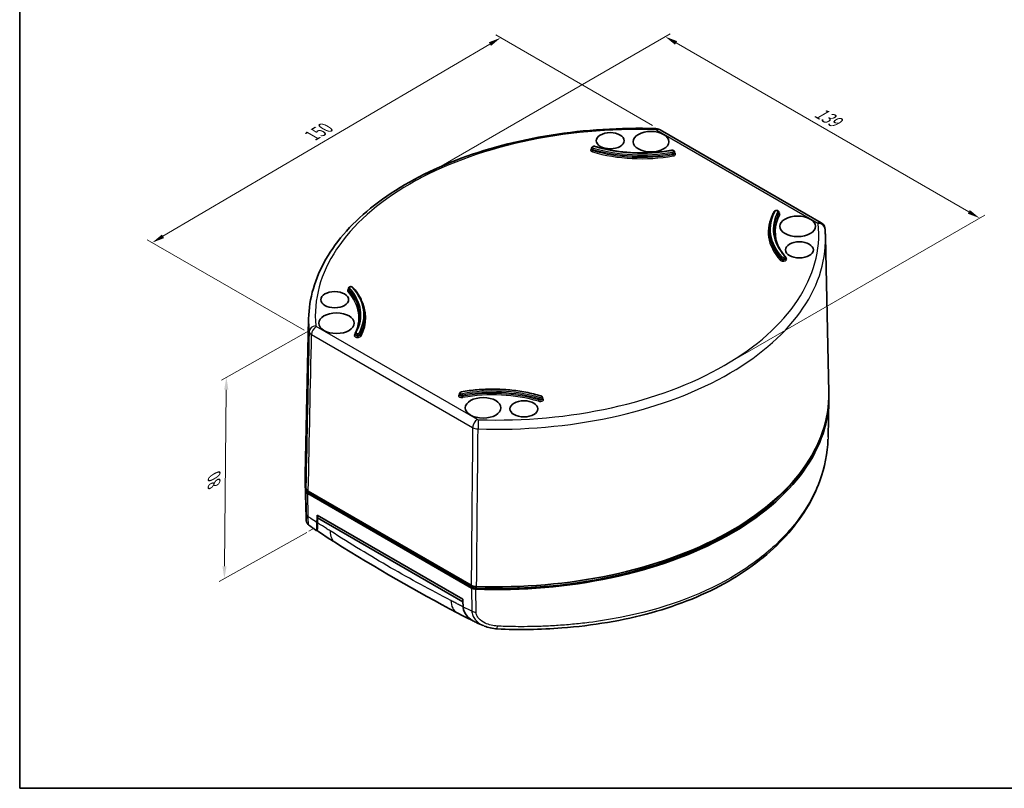
# Model space of a CAD drawing. Units: millimetres. Extents: x 22 to 1997, y 12 to 574.
# Drawn here: x 22 to 316, y 12 to 242 of the extents above; entities that cross this region are included whole.
import ezdxf

# ---------------------------------------------------------------- set-up
doc = ezdxf.new("R2010")
doc.units = ezdxf.units.MM
doc.header["$LTSCALE"] = 1.5
doc.layers.get('Defpoints').update_dxf_attribs({"lineweight": 25})
for name, color, linetype, lineweight in [('Border (ISO)', 7, 'Continuous', 35), ('Dimension (ISO)', 7, 'Continuous', 18), ('Visible (ISO)', 7, 'Continuous', 35), ('Visible Narrow (ISO)', 7, 'Continuous', 25)]:
    doc.layers.add(name, color=color, linetype=linetype, lineweight=lineweight)
doc.styles.add('Note Text (TK)', font='txt')
doc.dimstyles.new('Default - Method 1b (TK)', dxfattribs={"dimscale": 1.5, "dimtxt": 2.5, "dimasz": 2.5, "dimexe": 1, "dimexo": 1.5, "dimgap": 1, "dimtad": 1, "dimtoh": 1, "dimrnd": 1e-08, "dimdsep": 46, "dimtxsty": 'Note Text (TK)', "dimcen": 0.09, "dimdle": 5, "dimclrd": 100, "dimclre": 100, "dimclrt": 7, "dimadec": 1, "dimazin": 1, "dimtfac": 1, "dimtmove": 0, "dimatfit": 3, "dimfxl": 1, "dimtolj": 1, "dimlwd": -1, "dimlwe": -1, "dimarcsym": 0})

# ---------------------------------------------------------------- blocks, each defined once
blk = doc.blocks.new('図面枠 tk図枠')
at = {"layer": 'Border (ISO)'}
for p, q in [((14.5, 289), (14.5, 8)), ((14.5, 8), (405.5, 8))]:
    blk.add_line(p, q, dxfattribs=at)
blk = doc.blocks.new('*D10')
at = {"layer": 'Defpoints', "color": 0}
for p in [(138.4, 192.78), (308.8, 182.58), (232.43, 138.49)]:
    blk.add_point(p, dxfattribs=at)
at = {"layer": 'Dimension (ISO)', "color": 100}
for p, q in [((140.65, 194.08), (216.27, 237.73)), ((218.02, 234.99), (305.55, 184.46)), ((234.68, 139.79), (310.3, 183.45))]:
    blk.add_line(p, q, dxfattribs=at)
for points in [[(218.33, 235.53), (217.7, 234.45), (214.77, 236.87)], [(305.86, 185), (305.24, 183.91), (308.8, 182.58)]]:
    blk.add_solid(points, dxfattribs=at)
at = {"layer": 'Dimension (ISO)', "color": 7, "insert": (259.29, 215.05), "char_height": 3.75, "attachment_point": 4, "rotation": 330, "style": 'Note Text (TK)'}
blk.add_mtext('\\A1;{\\Q30.000;\\W0.816;\\H0.816x; \\fＭＳ Ｐゴシック|b0|i0;\\H3.7310;139}', dxfattribs=at)
blk = doc.blocks.new('*D11')
at = {"layer": 'Defpoints', "color": 0}
for p in [(213.24, 209.02), (61.36, 175.24), (109.02, 147.73)]:
    blk.add_point(p, dxfattribs=at)
at = {"layer": 'Dimension (ISO)', "color": 100}
for p, q in [((211, 210.32), (164.09, 237.4)), ((162.35, 234.64), (64.59, 177.14)), ((106.78, 149.02), (59.87, 176.1))]:
    blk.add_line(p, q, dxfattribs=at)
for points in [[(162.03, 235.18), (162.66, 234.1), (165.58, 236.54)], [(64.28, 177.68), (64.91, 176.6), (61.36, 175.24)]]:
    blk.add_solid(points, dxfattribs=at)
at = {"layer": 'Dimension (ISO)', "color": 7, "insert": (108.47, 206.85), "char_height": 3.75, "attachment_point": 4, "rotation": 30.4622, "style": 'Note Text (TK)'}
blk.add_mtext('\\A1;{\\Q-29.538;\\W0.820;\\H0.816x; \\fＭＳ Ｐゴシック|b0|i0;\\H3.7310;150}', dxfattribs=at)
blk = doc.blocks.new('*D12')
at = {"layer": 'Defpoints', "color": 0}
for p in [(110.43, 150.15), (109.82, 89.83), (82.95, 74.68)]:
    blk.add_point(p, dxfattribs=at)
at = {"layer": 'Dimension (ISO)', "color": 100}
for p, q in [((108.17, 148.87), (82.05, 134.15)), ((83.53, 131.25), (82.99, 78.43)), ((107.56, 88.55), (81.44, 73.83))]:
    blk.add_line(p, q, dxfattribs=at)
for points in [[(82.9, 131.26), (84.15, 131.25), (83.56, 135)], [(82.36, 78.44), (83.61, 78.42), (82.95, 74.68)]]:
    blk.add_solid(points, dxfattribs=at)
at = {"layer": 'Dimension (ISO)', "color": 7, "insert": (79.86, 102.17), "char_height": 3.75, "attachment_point": 4, "rotation": 89.4177, "style": 'Note Text (TK)'}
blk.add_mtext('\\A1;{\\Q-29.993;\\W0.821;\\H0.812x; \\fＭＳ Ｐゴシック|b0|i0;\\H3.7310;80}', dxfattribs=at)

msp = doc.modelspace()

# ---------------------------------------------------------------- linework, layer by layer
at = {"layer": 'Dimension (ISO)'}
for p, q in [((109.8186, 89.8261), (108.2278, 88.9293)), ((109.8156, 89.8279), (109.8186, 89.8261))]:
    msp.add_line(p, q, dxfattribs=at)
at = {"layer": 'Visible (ISO)'}
for p, q in [((213.2372, 209.0239), (261.3992, 181.2176)), ((192.7607, 203.5323), (192.7535, 203.1972)), ((217.5805, 202.3578), (217.5877, 202.0227)), ((248.756, 184.3587), (248.7631, 184.0236)), ((245.8732, 179.2638), (245.8661, 178.9287)), ((262.6818, 176.9778), (263.6772, 130.416)), ((250.7903, 170.8807), (250.7974, 170.5456)), ((120.0407, 161.5474), (120.0335, 161.2123)), ((124.9577, 153.6026), (124.9649, 153.2675)), ((108.1492, 152.4829), (107.1537, 105.9211)), ((122.075, 148.0694), (122.0678, 147.7343)), ((153.2504, 130.0703), (153.2432, 129.7352)), ((178.0703, 128.8958), (178.0774, 128.5607)), ((263.4572, 117.0745), (263.6947, 128.1816)), ((107.368, 92.8467), (107.1363, 103.6867)), ((156.8708, 71.8862), (107.8941, 100.1629)), ((108.0453, 100.9064), (156.7443, 72.79)), ((157.0902, 72.1678), (108.3819, 100.2896)), ((110.755, 91.9792), (110.6449, 92.0428)), ((110.6874, 93.7368), (154.2257, 68.5999)), ((110.6889, 91.545), (110.6889, 89.3707)), ((110.755, 93.6977), (110.755, 91.9439)), ((154.2679, 67.8156), (110.8182, 92.9012))]:
    msp.add_line(p, q, dxfattribs=at)
for centre, major_axis, ratio, start_param, end_param in [((211.911, 207.376), (0.0633, 1.999), 0.04470053, 6.27770672, 6.2831853), ((260.3992, 179.4855), (1, 1.7321), 0.57735027, 6.2773233, 6.28318531), ((164.2023, 128.8906), (99.5, 0), 0.57735027, 4.65166004, 6.30263465), ((164.2023, 129.7071), (99.4825, 0), 0.57735027, 4.65367998, 6.29552822), ((164.2023, 128.8906), (99, 0), 0.57735027, 4.65361185, 5.94168635), ((206.6287, 104.3957), (-99.5, 0), 0.57735027, 6.26373597, 6.34391425), ((206.6287, 105.2122), (-99.4825, 0), 0.57735027, 6.2708424, 6.34189431), ((206.6287, 104.3957), (-99, 0), 0.57735027, 0.05812792, 0.05877713), ((211.2889, 93.2327), (-100.6, 0), 0.57735027, 0.02114908, 0.02177012), ((211.2889, 95.8455), (-100.6, 0), 0.57735027, 0.03701434, 0.0507133), ((211.2889, -3396.0352), (-71.7748, 4664.8829), 0.01511061, 0.72564822, 0.72611826)]:
    msp.add_ellipse(centre, major_axis=major_axis, ratio=ratio, start_param=start_param, end_param=end_param, dxfattribs=at)
for centre, major_axis in [((198.3202, 205.7434), (4.1746, 0)), ((210.5178, 205.4372), (5.3204, 0)), ((254.3584, 180.1258), (5.3204, 0)), ((254.8887, 173.0835), (4.1746, 0)), ((115.9422, 158.1824), (4.1746, 0)), ((116.4726, 151.1402), (5.3204, 0)), ((160.3132, 125.8288), (5.3204, 0)), ((172.5108, 125.5226), (4.1746, 0))]:
    msp.add_ellipse(centre, major_axis=major_axis, ratio=0.57735027, dxfattribs=at)
for points, knots in [([(108.1492, 152.4829), (108.2789, 158.5504), (110.0447, 164.5916), (116.6571, 176.1118), (121.5796, 181.576), (134.1327, 191.3852), (141.817, 195.7072), (159.1015, 202.709), (168.6998, 205.3869), (188.851, 208.8483), (199.4005, 209.6308), (210.5891, 209.4145), (211.2819, 209.3969), (211.9743, 209.375)], [3.93933373, 3.93933373, 3.93933373, 3.93933373, 4.24699016, 4.24699016, 4.5633188, 4.5633188, 4.88596431, 4.88596431, 5.20860982, 5.20860982, 5.53125533, 5.53125533, 5.55256127, 5.55256127, 5.55256127, 5.55256127]), ([(211.9747, 209.3722), (212.243, 209.3637), (212.5126, 209.3156), (212.9171, 209.1822), (213.0646, 209.1189), (213.2039, 209.0419)], [0, 0, 0, 0, 0.080540808, 0.080540808, 0.128638767, 0.128638767, 0.128638767, 0.128638767]), ([(193.7856, 204.0347), (193.7091, 204.0575), (193.6295, 204.0704), (193.47, 204.0781), (193.3903, 204.0731), (193.2342, 204.0446), (193.1578, 204.0212), (193.0152, 203.952), (192.9481, 203.9067), (192.8465, 203.796), (192.8081, 203.7369), (192.7702, 203.6251), (192.7617, 203.5789), (192.7607, 203.5323)], [0.30757035, 0.30757035, 0.30757035, 0.30757035, 0.70197316, 0.70197316, 1.09158386, 1.09158386, 1.48415559, 1.48415559, 1.8690981, 1.8690981, 2.1627813, 2.1627813, 2.34385158, 2.34385158, 2.34385158, 2.34385158]), ([(216.6584, 202.8846), (215.1604, 202.6133), (213.6251, 202.4097), (210.518, 202.1429), (208.9461, 202.0798), (205.8045, 202.0957), (204.2348, 202.1746), (201.1363, 202.4727), (199.6075, 202.6918), (196.6285, 203.2646), (195.1784, 203.6182), (193.7856, 204.0347)], [2.052212183, 2.052212183, 2.052212183, 2.052212183, 2.208574191, 2.208574191, 2.364936199, 2.364936199, 2.521298207, 2.521298207, 2.677660215, 2.677660215, 2.834022223, 2.834022223, 2.834022223, 2.834022223]), ([(217.5805, 202.3578), (217.5794, 202.4102), (217.5688, 202.4621), (217.5314, 202.5604), (217.5036, 202.6059), (217.4323, 202.6937), (217.3866, 202.7327), (217.2758, 202.806), (217.2088, 202.8358), (217.0672, 202.8798), (216.9923, 202.8931), (216.8411, 202.9038), (216.7647, 202.9009), (216.6794, 202.8883), (216.6689, 202.8865), (216.6584, 202.8846)], [5.51013005, 5.51013005, 5.51013005, 5.51013005, 5.71376925, 5.71376925, 5.9366627, 5.9366627, 6.21530584, 6.21530584, 6.57518091, 6.57518091, 6.94766806, 6.94766806, 7.3201552, 7.3201552, 7.37256578, 7.37256578, 7.37256578, 7.37256578]), ([(245.8732, 179.2638), (245.8809, 179.624), (245.9068, 179.984), (245.9949, 180.7023), (246.0571, 181.0605), (246.2174, 181.774), (246.3155, 182.1291), (246.5472, 182.835), (246.6808, 183.1857), (246.983, 183.8815), (247.1515, 184.2265), (247.3371, 184.568)], [3.939333725, 3.939333725, 3.939333725, 3.939333725, 3.997661605, 3.997661605, 4.055989485, 4.055989485, 4.114317365, 4.114317365, 4.172645244, 4.172645244, 4.230973124, 4.230973124, 4.230973124, 4.230973124]), ([(247.3371, 184.568), (247.3645, 184.6186), (247.3993, 184.6614), (247.4863, 184.7442), (247.5407, 184.7801), (247.6677, 184.8436), (247.7419, 184.8675), (247.8964, 184.898), (247.9767, 184.9041), (248.136, 184.8983), (248.2148, 184.8866), (248.3676, 184.8438), (248.4416, 184.8126), (248.5731, 184.7268), (248.6321, 184.6739), (248.711, 184.5538), (248.7367, 184.4947), (248.7529, 184.407), (248.7555, 184.3829), (248.756, 184.3587)], [4.23097312, 4.23097312, 4.23097312, 4.23097312, 4.47223765, 4.47223765, 4.78429274, 4.78429274, 5.16764599, 5.16764599, 5.56060939, 5.56060939, 5.95009738, 5.95009738, 6.34446426, 6.34446426, 6.70580017, 6.70580017, 6.96221814, 6.96221814, 7.05624056, 7.05624056, 7.05624056, 7.05624056]), ([(261.4047, 181.2136), (261.6163, 181.0915), (261.8093, 180.9354), (262.1325, 180.5755), (262.2669, 180.3678), (262.4547, 179.9373), (262.5145, 179.7111), (262.536, 179.4837)], [0, 0, 0, 0, 0.073806943, 0.073806943, 0.146810874, 0.146810874, 0.215575161, 0.215575161, 0.215575161, 0.215575161]), ([(247.3485, 178.8255), (247.3598, 178.2986), (247.4135, 177.7719), (247.6058, 176.7228), (247.7444, 176.2004), (248.1056, 175.1638), (248.3283, 174.6496), (248.8564, 173.6339), (249.1619, 173.1323), (249.8535, 172.1461), (250.2397, 171.6615), (250.6647, 171.1877)], [2.368537398, 2.368537398, 2.368537398, 2.368537398, 2.461634363, 2.461634363, 2.554731328, 2.554731328, 2.647828293, 2.647828293, 2.740925258, 2.740925258, 2.834022223, 2.834022223, 2.834022223, 2.834022223]), ([(262.5359, 179.4863), (262.5518, 179.3193), (262.5664, 179.1522), (262.5932, 178.8179), (262.6054, 178.6507), (262.6273, 178.3163), (262.637, 178.149), (262.654, 177.8144), (262.6613, 177.6471), (262.6734, 177.3125), (262.6782, 177.1451), (262.6818, 176.9778)], [0.7306240355, 0.7306240355, 0.7306240355, 0.7306240355, 0.7391102794, 0.7391102794, 0.7475965234, 0.7475965234, 0.7560827673, 0.7560827673, 0.7645690113, 0.7645690113, 0.7730552552, 0.7730552552, 0.7730552552, 0.7730552552]), ([(250.6647, 171.1877), (250.6785, 171.1723), (250.6917, 171.1558), (250.7163, 171.1207), (250.7278, 171.102), (250.7483, 171.0624), (250.7575, 171.0415), (250.7727, 170.9979), (250.7787, 170.9752), (250.7873, 170.9285), (250.7898, 170.9047), (250.7903, 170.8807)], [0.307570356, 0.307570356, 0.307570356, 0.307570356, 0.400667336, 0.400667336, 0.493764316, 0.493764316, 0.586861295, 0.586861295, 0.679958275, 0.679958275, 0.773055255, 0.773055255, 0.773055255, 0.773055255]), ([(120.0407, 161.5474), (120.0418, 161.5998), (120.0525, 161.6517), (120.0898, 161.75), (120.1176, 161.7955), (120.1889, 161.8833), (120.2347, 161.9223), (120.3454, 161.9956), (120.4125, 162.0254), (120.5583, 162.0707), (120.6377, 162.0843), (120.797, 162.0934), (120.8769, 162.0891), (121.0333, 162.0621), (121.1098, 162.0394), (121.2534, 161.972), (121.3211, 161.9276), (121.3833, 161.8621), (121.3869, 161.8583), (121.3904, 161.8544)], [3.93933373, 3.93933373, 3.93933373, 3.93933373, 4.14297292, 4.14297292, 4.36586637, 4.36586637, 4.64450952, 4.64450952, 5.00438458, 5.00438458, 5.39873936, 5.39873936, 5.78846504, 5.78846504, 6.18077871, 6.18077871, 6.56725226, 6.56725226, 6.59075581, 6.59075581, 6.59075581, 6.59075581]), ([(121.3904, 161.8544), (121.843, 161.3498), (122.2555, 160.8323), (122.9964, 159.7759), (123.3248, 159.2369), (123.8941, 158.142), (124.135, 157.586), (124.5266, 156.4622), (124.6774, 155.8943), (124.8868, 154.7519), (124.9454, 154.1774), (124.9577, 153.6026)], [0.307570431, 0.307570431, 0.307570431, 0.307570431, 0.400667396, 0.400667396, 0.49376436, 0.49376436, 0.586861325, 0.586861325, 0.67995829, 0.67995829, 0.773055255, 0.773055255, 0.773055255, 0.773055255]), ([(122.1313, 148.2788), (122.3037, 148.5959), (122.4598, 148.9156), (122.7392, 149.5591), (122.8626, 149.8829), (123.0762, 150.5336), (123.1665, 150.8605), (123.3138, 151.5162), (123.3709, 151.8452), (123.4517, 152.5041), (123.4754, 152.8342), (123.4825, 153.1643)], [5.193804836, 5.193804836, 5.193804836, 5.193804836, 5.252132716, 5.252132716, 5.310460596, 5.310460596, 5.368788476, 5.368788476, 5.427116356, 5.427116356, 5.485444236, 5.485444236, 5.485444236, 5.485444236]), ([(122.075, 148.0694), (122.0753, 148.0844), (122.0764, 148.0994), (122.08, 148.1291), (122.0826, 148.1438), (122.0891, 148.1726), (122.093, 148.1867), (122.102, 148.2143), (122.1072, 148.2278), (122.1185, 148.2539), (122.1247, 148.2665), (122.1313, 148.2788)], [3.939333725, 3.939333725, 3.939333725, 3.939333725, 3.997661604, 3.997661604, 4.055989484, 4.055989484, 4.114317363, 4.114317363, 4.172645242, 4.172645242, 4.230973122, 4.230973122, 4.230973122, 4.230973122]), ([(153.8035, 130.5971), (153.7535, 130.588), (153.7042, 130.5751), (153.6085, 130.5409), (153.562, 130.5195), (153.4733, 130.4662), (153.4309, 130.4342), (153.354, 130.3555), (153.3193, 130.3085), (153.2698, 130.2024), (153.2542, 130.1444), (153.2507, 130.08), (153.2505, 130.0751), (153.2504, 130.0703)], [1.08938047, 1.08938047, 1.08938047, 1.08938047, 1.34027469, 1.34027469, 1.59116891, 1.59116891, 1.84206314, 1.84206314, 2.09295736, 2.09295736, 2.32502497, 2.32502497, 2.34385158, 2.34385158, 2.34385158, 2.34385158]), ([(177.6199, 129.3981), (176.1663, 129.8327), (174.6546, 130.2013), (171.5511, 130.798), (169.9593, 131.0261), (166.7342, 131.3363), (165.1008, 131.4185), (161.8319, 131.435), (160.1963, 131.3693), (156.9623, 131.0917), (155.364, 130.8797), (153.8035, 130.5971)], [0.30757043, 0.30757043, 0.30757043, 0.30757043, 0.463932439, 0.463932439, 0.620294447, 0.620294447, 0.776656455, 0.776656455, 0.933018463, 0.933018463, 1.089380471, 1.089380471, 1.089380471, 1.089380471]), ([(178.0703, 128.8958), (178.0691, 128.9482), (178.0585, 129), (178.0217, 129.0968), (177.995, 129.1411), (177.934, 129.2175), (177.8997, 129.2498), (177.8272, 129.3051), (177.7889, 129.3281), (177.7098, 129.3671), (177.6689, 129.383), (177.6247, 129.3966), (177.6223, 129.3974), (177.6199, 129.3981)], [5.51013005, 5.51013005, 5.51013005, 5.51013005, 5.71376925, 5.71376925, 5.9298944, 5.9298944, 6.14601955, 6.14601955, 6.3621447, 6.3621447, 6.57826985, 6.57826985, 6.59075581, 6.59075581, 6.59075581, 6.59075581]), ([(263.4392, 116.4608), (263.2887, 112.2504), (262.4541, 108.0593), (258.8837, 98.1745), (255.4331, 92.5398), (246.2099, 82.3812), (240.3381, 77.7621), (226.7951, 70.0192), (218.9753, 66.8496), (202.2222, 62.1895), (193.1104, 60.6698), (177.4701, 59.5072), (170.9526, 59.3064), (164.4834, 59.7121)], [0.09570781, 0.09570781, 0.09570781, 0.09570781, 2.05807131, 2.05807131, 4.86458972, 4.86458972, 7.69398949, 7.69398949, 10.53688692, 10.53688692, 13.38448972, 13.38448972, 15.33146549, 15.33146549, 15.33146549, 15.33146549]), ([(107.8941, 100.1629), (107.7233, 100.2615), (107.5852, 100.3785), (107.3869, 100.6328), (107.3268, 100.77), (107.3121, 100.9092)], [0, 0, 0, 0, 0.07245128, 0.07245128, 0.14490254, 0.14490254, 0.14490254, 0.14490254]), ([(107.3175, 101.8421), (107.3353, 101.6677), (107.4102, 101.4955), (107.6582, 101.1766), (107.8313, 101.0299), (108.0453, 100.9064)], [-0.181632921, -0.181632921, -0.181632921, -0.181632921, -0.090816444, -0.090816444, 0, 0, 0, 0]), ([(107.7996, 101.0381), (107.8139, 100.8985), (107.8738, 100.7608), (108.0722, 100.5058), (108.2107, 100.3884), (108.3819, 100.2896)], [-0.145292719, -0.145292719, -0.145292719, -0.145292719, -0.072646349, -0.072646349, 0, 0, 0, 0]), ([(108.2252, 90.743), (108.0551, 90.8682), (107.9037, 91.0223), (107.7243, 91.2727), (107.6724, 91.3584), (107.5903, 91.519), (107.5576, 91.5944), (107.5108, 91.7208), (107.4938, 91.7734), (107.4579, 91.8994), (107.443, 91.9674), (107.4212, 92.0836), (107.4141, 92.1326), (107.3981, 92.2574), (107.3925, 92.3233), (107.3778, 92.5278), (107.3725, 92.6686), (107.3687, 92.8324)], [0, 0, 0, 0, 0.06367913, 0.06367913, 0.094304025, 0.094304025, 0.120550532, 0.120550532, 0.140181785, 0.140181785, 0.171313135, 0.171313135, 0.203942931, 0.203942931, 0.264050976, 0.264050976, 0.387764601, 0.387764601, 0.387764601, 0.387764601]), ([(110.4308, 89.1626), (110.4365, 89.1586), (110.4428, 89.1619), (110.4884, 89.2388), (110.5265, 89.5514), (110.5677, 90.0224), (110.5846, 90.2756), (110.6116, 90.8386), (110.6221, 91.1315), (110.6303, 91.4566)], [0.56478364, 0.56478364, 0.56478364, 0.56478364, 0.629920611, 0.629920611, 1.00805618, 1.00805618, 1.29681241, 1.29681241, 1.543190647, 1.543190647, 1.543190647, 1.543190647]), ([(110.7005, 92.0107), (110.6974, 91.8428), (110.6942, 91.7235), (110.6901, 91.5835), (110.6889, 91.5504), (110.6889, 91.5449)], [-0.654507859, -0.654507859, -0.654507859, -0.654507859, -0.530882583, -0.530882583, -0.426404543, -0.426404543, -0.426404543, -0.426404543]), ([(110.8158, 91.4454), (110.8152, 91.0473), (110.8109, 90.6957), (110.7969, 90.093), (110.7872, 89.8464), (110.7581, 89.3204), (110.7338, 89.1072), (110.6987, 89.0685), (110.689, 89.1736), (110.6889, 89.3707)], [-1.298009638, -1.298009638, -1.298009638, -1.298009638, -1.105310075, -1.105310075, -0.913748293, -0.913748293, -0.587722337, -0.587722337, -0.329312567, -0.329312567, -0.329312567, -0.329312567]), ([(110.7127, 91.9683), (110.7168, 91.8605), (110.7218, 91.7649), (110.7323, 91.6377), (110.7379, 91.6058), (110.7459, 91.6227), (110.7491, 91.6498), (110.7537, 91.7594), (110.755, 91.8425), (110.755, 91.9439)], [0.557132207, 0.557132207, 0.557132207, 0.557132207, 0.613206543, 0.613206543, 0.669280879, 0.669280879, 0.706565823, 0.706565823, 0.743850768, 0.743850768, 0.743850768, 0.743850768]), ([(116.0167, 85.6065), (115.5319, 85.9084), (115.0188, 86.2253), (113.2358, 87.3578), (111.9689, 88.2052), (110.7092, 89.0844)], [0, 0, 0, 0, 0.210405481, 0.210405481, 0.737308901, 0.737308901, 0.737308901, 0.737308901]), ([(156.7443, 72.79), (156.9583, 72.6664), (157.2124, 72.5665), (157.7647, 72.4233), (158.0629, 72.3801), (158.3651, 72.3698)], [-0.181632924, -0.181632924, -0.181632924, -0.181632924, -0.090816445, -0.090816445, 0, 0, 0, 0]), ([(158.1635, 71.5502), (157.9224, 71.5586), (157.6846, 71.5933), (157.2442, 71.7078), (157.0416, 71.7876), (156.8708, 71.8862)], [0, 0, 0, 0, 0.072451281, 0.072451281, 0.144902541, 0.144902541, 0.144902541, 0.144902541]), ([(157.0902, 72.1678), (157.2614, 72.069), (157.4646, 71.989), (157.9064, 71.8745), (158.1449, 71.8399), (158.3867, 71.8317)], [-0.14529272, -0.14529272, -0.14529272, -0.14529272, -0.072646349, -0.072646349, 0, 0, 0, 0]), ([(154.354, 66.2127), (154.374, 65.839), (154.452, 65.4691), (154.7416, 64.6732), (154.9745, 64.2587), (155.7216, 63.2694), (156.3642, 62.6748), (157.6123, 61.9135), (157.9993, 61.7124), (158.4005, 61.5334)], [0, 0, 0, 0, 0.135588044, 0.135588044, 0.298921632, 0.298921632, 0.55331662, 0.55331662, 0.658756125, 0.658756125, 0.658756125, 0.658756125])]:
    msp.add_open_spline(points, degree=3, knots=knots, dxfattribs=at)
for points, degree in [([(107.3687, 92.8324), (107.3686, 92.8371), (107.3685, 92.8419), (107.3684, 92.8467)], 3), ([(110.4307, 89.1627), (109.6932, 89.6795), (108.9595, 90.2058), (108.2246, 90.7464)], 3), ([(152.5883, 64.4929), (140.4676, 70.8752), (128.1593, 77.981), (116.0089, 85.6114)], 3), ([(154.2257, 68.5999), (154.2898, 67.4074), (154.354, 66.2127)], 2), ([(157.1855, 62.1742), (155.6162, 62.9153), (154.0196, 63.7319), (152.5778, 64.4985)], 3), ([(157.9682, 64.7258), (157.9681, 64.7259), (157.9681, 64.726), (157.968, 64.726)], 3), ([(160.3352, 60.698), (159.6874, 60.9674), (159.0459, 61.2454), (158.4005, 61.5333)], 3), ([(160.6401, 60.565), (160.6448, 60.563), (160.6495, 60.5611), (160.6543, 60.5591)], 3), ([(164.4798, 59.7112), (163.1683, 59.7935), (161.8468, 60.0683), (160.6543, 60.5591)], 3)]:
    msp.add_open_spline(points, degree=degree, dxfattribs=at)
msp.add_rational_spline([(110.6303, 91.4566), (110.6588, 92.5978), (110.6874, 93.7368)], [1.00000000025, 1.00000000045, 1], degree=2, dxfattribs=at)
at = {"layer": 'Visible Narrow (ISO)'}
for p, q in [((212.2372, 208.9249), (260.3992, 181.1185)), ((193.1558, 202.8101), (193.1591, 203.1489)), ((217.0659, 201.6071), (217.0637, 201.9462)), ((248.729, 183.8896), (248.7222, 184.226)), ((249.3912, 170.3425), (249.3976, 170.6796)), ((120.1169, 161.0093), (120.1233, 161.3463)), ((109.0178, 147.7266), (157.1798, 119.9202)), ((158.5938, 122.3411), (110.4318, 150.1475)), ((123.5233, 147.6003), (123.5165, 147.9367)), ((154.211, 129.3196), (154.2088, 129.6586)), ((176.9901, 128.1735), (176.9934, 128.5123)), ((107.3121, 100.9092), (107.4564, 94.0217)), ((107.8003, 101.0716), (107.7996, 101.0381)), ((108.0385, 93.2747), (107.8941, 100.1629)), ((108.3819, 100.2896), (108.3905, 100.7071)), ((110.755, 91.9439), (110.7127, 91.9683)), ((156.8708, 71.8862), (156.9358, 65.0438)), ((157.0944, 72.6225), (157.0902, 72.1678)), ((158.2296, 64.7077), (158.1635, 71.5502)), ((158.3867, 71.8317), (158.3917, 72.3689))]:
    msp.add_line(p, q, dxfattribs=at)
for centre, major_axis, ratio, start_param, end_param in [((206.6287, 153.3855), (-96.4873, 0), 0.57735027, 4.65761485, 6.33795944), ((211.911, 207.376), (0.0633, 1.999), 0.04470053, 0, 0.61618739), ((212.2372, 207.2919), (1, 1.7321), 0.57735027, 0, 0.78539816), ((211.9501, 208.8067), (-0.404, 0.0425), 0.49052358, 3.97513548, 4.86068218), ((193.4983, 202.9513), (-1.0448, 0), 0.57735027, 5.50073288, 7.37615395), ((193.4983, 203.1919), (-0.7449, 0), 0.57735027, 6.2708424, 7.37615397), ((193.4983, 203.5271), (-0.7377, 0), 0.57735027, 6.2708424, 7.37615397), ((193.4983, 203.7678), (-0.4377, 0), 0.57735027, 4.23456113, 7.37615397), ((193.297, 203.2984), (0.0859, 0.2874), 0.37546696, 0.67247773, 2.22582076), ((207.6388, 219.2921), (31.4877, 0), 0.57735027, 4.23456125, 5.01637129), ((207.6388, 219.5328), (-31.1877, 0), 0.57735027, 1.09296859, 1.87477863), ((193.6996, 203.7472), (0.0859, 0.2874), 0.37546701, 0, 0.67247775), ((207.6388, 219.5328), (30.3123, 0), 0.57735027, 4.23456125, 5.01637129), ((193.0179, 202.6606), (-0.0859, -0.2874), 0.37546701, 0.67247775, 2.22582078), ((207.6388, 218.7163), (31.7948, 0), 0.57735027, 4.23456125, 5.01637129), ((207.6388, 218.957), (-31.4949, 0), 0.57735027, 1.09296859, 1.87477863), ((216.7119, 202.5894), (-0.0535, 0.2952), 0.24439563, 5.64541493, 6.28318531), ((216.8429, 202.5933), (0.4377, 0), 0.57735027, 5.01637129, 8.15796394), ((216.9739, 202.1072), (0.0535, -0.2952), 0.24439563, 0.95047925, 2.50382228), ((216.8429, 202.3526), (0.7377, 0), 0.57735027, 5.01637129, 6.29552822), ((216.8429, 202.0174), (0.7449, 0), 0.57735027, 5.01637129, 6.29552822), ((217.1556, 201.4461), (0.0535, -0.2952), 0.24439563, 4.0920719, 5.64541493), ((216.8429, 201.7768), (1.0448, 0), 0.57735027, 5.01637129, 7.06563773), ((277.3585, 178.4636), (-31.7948, 0), 0.57735027, 5.979203, 6.76101304), ((277.3585, 179.2801), (-31.1877, 0), 0.57735027, 5.979203, 6.76101304), ((277.3585, 179.2801), (-30.3123, 0), 0.57735027, 5.979203, 6.76101304), ((248.0183, 183.7776), (-1.0448, 0), 0.57735027, 5.91863088, 5.979203), ((247.0214, 184.2031), (0.2636, -0.1432), 0.7790619, 5.11282362, 5.12632416), ((277.3585, 178.4636), (-29.7052, 0), 0.57735027, 5.979203, 6.55499176), ((277.3585, 179.0394), (-30.0123, 0), 0.57735027, 5.979203, 6.29552822), ((247.6007, 184.4248), (-0.2636, 0.1432), 0.7790619, 5.11282362, 6.28318531), ((277.3585, 178.7043), (-30.0051, 0), 0.57735027, 5.979203, 6.28580735), ((248.0183, 184.5941), (-0.4377, 0), 0.57735027, 2.83761035, 5.979203), ((248.436, 184.2735), (0.2636, -0.1432), 0.7790619, 0.41788793, 1.97123097), ((248.0183, 184.3534), (0.7377, 0), 0.57735027, 5.979203, 6.29552822), ((248.0183, 184.0183), (0.7449, 0), 0.57735027, 5.979203, 6.29552822), ((249.0152, 183.842), (0.2636, -0.1432), 0.7790619, 3.55948059, 5.11282362), ((248.0183, 183.7776), (1.0448, 0), 0.57735027, 5.979203, 7.06563773), ((164.2023, 177.8804), (96.4873, 0), 0.57735027, 4.65761485, 6.33795944), ((260.3992, 179.4855), (1, 1.7321), 0.57735027, 0, 0.78539816), ((260.1945, 180.9528), (0.3486, -0.0639), 0.64441909, 0.18030863, 1.06585533), ((260.5449, 179.2972), (1.991, 0.1891), 0.81527206, 0, 1.49352689), ((164.2023, 176.2759), (98.487, 0), 0.57735027, 4.65761485, 6.29552822), ((277.3585, 178.7043), (-31.4949, 0), 0.57735027, 6.2708424, 6.76101304), ((277.3585, 179.0394), (-31.4877, 0), 0.57735027, 6.2708424, 6.76101304), ((249.6639, 170.7549), (-0.2233, -0.2003), 0.72504567, 4.13578332, 5.68912635), ((250.0526, 170.8754), (0.7377, 0), 0.57735027, 3.61942032, 6.29552822), ((250.0526, 171.1161), (0.4377, 0), 0.57735027, 3.61942032, 6.76101316), ((250.4413, 170.9874), (0.2233, 0.2003), 0.72504565, 0, 0.9941906), ((277.3585, 178.4636), (-29.7052, 0), 0.57735027, 0.46385966, 0.47782773), ((250.0526, 170.2996), (1.0448, 0), 0.57735027, 3.61942032, 6.76101309), ((249.1248, 170.2672), (-0.2233, -0.2003), 0.72504567, 0.99419066, 2.5475337), ((250.0526, 170.5403), (0.7449, 0), 0.57735027, 3.61942032, 6.29552822), ((250.9804, 170.822), (-0.2233, -0.2003), 0.72504565, 0.23209256, 0.9941906), ((120.7783, 161.7828), (-0.4377, 0), 0.57735027, 3.61942032, 6.76101316), ((120.7783, 160.9663), (-1.0448, 0), 0.57735027, 5.50073288, 6.76101309), ((119.8505, 160.9339), (-0.2233, -0.2003), 0.72504565, 0.9941906, 2.54753364), ((93.4724, 152.8024), (29.7052, 0), 0.57735027, 5.979203, 6.76101304), ((120.7783, 161.207), (-0.7449, 0), 0.57735027, 6.2708424, 6.76101311), ((120.7783, 161.5422), (-0.7377, 0), 0.57735027, 6.2708424, 6.76101311), ((93.4724, 153.043), (30.0051, 0), 0.57735027, 6.28056327, 6.76101304), ((120.3896, 161.4217), (-0.2233, -0.2003), 0.72504565, 4.13578326, 5.68912629), ((93.4724, 153.3782), (30.0123, 0), 0.57735027, 6.2708424, 6.76101304), ((93.4724, 153.6189), (30.3123, 0), 0.57735027, 5.979203, 6.76101304), ((121.167, 161.6541), (0.2233, 0.2003), 0.72504567, 0, 0.99419066), ((93.4724, 153.6189), (31.1877, 0), 0.57735027, 5.979203, 6.76101304), ((93.4724, 152.8024), (31.7948, 0), 0.57735027, 5.979203, 6.59084263), ((93.4724, 153.3782), (31.4877, 0), 0.57735027, 5.979203, 6.29552822), ((93.4724, 153.043), (31.4949, 0), 0.57735027, 5.979203, 6.29552822), ((206.6287, 151.781), (-98.487, 0), 0.57735027, 6.2708424, 6.33795944), ((110.2861, 148.7028), (-1.991, -0.1891), 0.81527206, 4.63511954, 6.18846258), ((110.6365, 150.3132), (0.3486, -0.0639), 0.64441909, 3.32190128, 4.20744799), ((110.0408, 148.5365), (1.7411, -0.3453), 0.63667738, 3.33005943, 4.21560613), ((110.4318, 148.5145), (-1, -1.7321), 0.57735027, 3.92699082, 5.48033385), ((122.8126, 147.4883), (-1.0448, 0), 0.57735027, 5.979203, 9.12079566), ((121.8157, 147.9138), (0.2636, -0.1432), 0.7790619, 5.11282362, 6.1931634), ((122.8126, 147.729), (0.7449, 0), 0.57735027, 3.12924975, 5.979203), ((122.8126, 148.0642), (-0.7377, 0), 0.57735027, 6.2708424, 9.12079566), ((122.395, 148.1355), (-0.2636, 0.1432), 0.7790619, 5.11282362, 6.28318531), ((122.8126, 148.3048), (0.4377, 0), 0.57735027, 2.83761035, 5.979203), ((123.2303, 147.9842), (-0.2636, 0.1432), 0.7790619, 3.55948059, 5.11282362), ((123.8095, 147.5527), (-0.2636, 0.1432), 0.7790619, 0.41788793, 1.97123097), ((153.988, 129.4892), (-1.0448, 0), 0.57735027, 5.50073288, 8.15796394), ((153.988, 129.7299), (-0.7449, 0), 0.57735027, 6.2708424, 8.15796394), ((153.988, 130.065), (-0.7377, 0), 0.57735027, 6.2708424, 8.15796394), ((153.988, 130.3057), (-0.4377, 0), 0.57735027, 5.01637127, 8.15796394), ((153.857, 130.3019), (-0.0535, 0.2952), 0.24439563, 5.64541493, 6.28318531), ((163.1922, 113.3661), (31.1877, 0), 0.57735027, 1.09296859, 1.87477863), ((163.1922, 113.3661), (-30.3123, 0), 0.57735027, 4.23456125, 5.01637129), ((154.1191, 129.8196), (-0.0535, 0.2952), 0.24439563, 4.0920719, 5.64541493), ((163.1922, 113.1255), (30.0123, 0), 0.57735027, 1.09296859, 1.87477863), ((163.1922, 112.7903), (-30.0051, 0), 0.57735027, 4.23456125, 5.01637129), ((163.1922, 112.5496), (29.7052, 0), 0.57735027, 1.09296859, 1.87477863), ((154.3008, 129.1586), (0.0535, -0.2952), 0.24439563, 4.0920719, 5.64541493), ((177.3326, 128.3147), (1.0448, 0), 0.57735027, 4.23456118, 7.06563773), ((176.8522, 128.024), (-0.0859, -0.2874), 0.37546706, 0.67247777, 2.2258208), ((177.3326, 128.5554), (0.7449, 0), 0.57735027, 4.23456118, 6.29552822), ((177.1313, 128.6618), (-0.0859, -0.2874), 0.37546706, 3.81407042, 5.36741345), ((177.3326, 128.8905), (0.7377, 0), 0.57735027, 4.23456118, 6.29552822), ((177.3326, 129.1312), (0.4377, 0), 0.57735027, 4.23456118, 7.37615397), ((177.5339, 129.1107), (0.0859, 0.2874), 0.37546696, 0, 0.67247773), ((158.5938, 120.7081), (-1, -1.7321), 0.57735027, 3.92699082, 5.48033385), ((158.8808, 122.4593), (-0.404, 0.0425), 0.49052358, 0.83354283, 1.71908953), ((158.9199, 120.624), (-0.0633, -1.999), 0.04470053, 3.75778005, 5.31112308), ((158.6148, 120.4924), (2.02, -0.2189), 0.48064392, 3.97576891, 4.86131561), ((109.4525, 94.1196), (-1.9996, -0.0419), 0.5835028, 0.0480429, 0.7731308), ((120.2697, 92.3768), (-4.2557, -6.7741), 0.55042869, 5.53629417, 6.28114562), ((156.318, 71.5643), (-3.7264, -7.0791), 0.60311004, 5.49217448, 6.27934271), ((158.3498, 65.8887), (-1.9999, -0.019), 0.59114842, 0.77994997, 1.50503785), ((164.605, 61.707), (-0.1253, -1.9961), 0.05101619, 0.00065139, 0.93963093)]:
    msp.add_ellipse(centre, major_axis=major_axis, ratio=ratio, start_param=start_param, end_param=end_param, dxfattribs=at)
for points in [[(108.2894, 148.6681), (107.9652, 133.0596), (107.6412, 117.4509), (107.3175, 101.8421)], [(108.0453, 100.9064), (108.3692, 116.5133), (108.6934, 132.12), (109.0178, 147.7266)], [(157.1798, 119.9202), (157.0349, 104.21), (156.8897, 88.4999), (156.7443, 72.79)], [(158.3651, 72.3698), (158.5138, 88.0796), (158.6622, 103.7896), (158.8104, 119.4997)]]:
    msp.add_open_spline(points, degree=3, dxfattribs=at)
for points, knots in [([(263.4572, 117.0761), (263.4502, 116.7543), (263.4395, 116.4357), (263.085, 108.3729), (259.5914, 98.5836), (251.3517, 88.3133), (244.784, 81.8168), (238.7724, 77.5472), (224.9424, 69.5479), (210.808, 64.5119), (193.4975, 61.7532), (187.0798, 61.041), (182.1567, 60.6561), (177.5696, 60.4366), (173.4588, 60.3483), (169.8556, 60.3533), (167.8463, 60.395), (166.0602, 60.4443), (165.2784, 60.4831), (164.6133, 60.5239)], [0.08002901, 0.08002901, 0.08002901, 0.08002901, 0.22941913, 0.22941913, 3.89786064, 4.81497102, 5.7320814, 7.56630216, 7.56630216, 11.47388178, 12.45077668, 12.93922414, 13.42767159, 13.91611904, 14.40456649, 14.89301395, 15.3814614, 15.3814614, 15.86515755, 15.86515755, 15.86515755, 15.86515755]), ([(107.4564, 94.0217), (107.4635, 93.6827), (107.4696, 93.0782), (107.4501, 92.3128), (107.3992, 92.1818), (107.3746, 92.575), (107.3687, 92.8324)], [0, 0, 0, 0, 0.125259554, 0.250519109, 0.501038217, 0.711022413, 0.711022413, 0.711022413, 0.711022413]), ([(108.2231, 90.7447), (108.1676, 90.7888), (108.0941, 91.059), (108.0401, 92.0262), (108.0348, 92.8321), (108.0385, 93.2745)], [-0.442516249, -0.442516249, -0.442516249, -0.442516249, -0.250519109, -0.125259554, -0.000017635, -0.000017635, -0.000017635, -0.000017635]), ([(110.6303, 91.4566), (110.0141, 91.8755), (109.3976, 92.304), (108.534, 92.918), (108.2862, 93.0956), (108.0385, 93.2745)], [0.560293558, 0.560293558, 0.560293558, 0.560293558, 0.822355407, 0.822355407, 0.927912661, 0.927912661, 0.927912661, 0.927912661]), ([(114.6137, 88.9973), (114.4185, 89.1199), (114.028, 89.3609), (113.2471, 89.8485), (112.1759, 90.5345), (111.3007, 91.1167), (110.8158, 91.4454)], [0, 0, 0, 0, 0.082836031, 0.165672063, 0.331344125, 0.537545744, 0.537545744, 0.537545744, 0.537545744]), ([(150.662, 68.1848), (144.6625, 71.3429), (138.6572, 74.5369), (126.6361, 81.4774), (120.6229, 85.2221), (114.6137, 88.9973)], [0, 0, 0, 0, 2.54996604, 2.54996604, 5.10002421, 5.10002421, 5.10002421, 5.10002421]), ([(154.3492, 66.3013), (154.2885, 66.3304), (153.8392, 66.5459), (153.0006, 66.9582), (152.0267, 67.4591), (151.247, 67.8725), (150.8569, 68.0822), (150.662, 68.1848)], [0.953749361, 0.953749361, 0.953749361, 0.953749361, 0.979654557, 1.145326744, 1.310998931, 1.393835025, 1.476671118, 1.476671118, 1.476671118, 1.476671118]), ([(156.9358, 65.0436), (156.6893, 65.15), (156.4425, 65.258), (155.5824, 65.6392), (154.9682, 65.9212), (154.354, 66.2127)], [0.673077633, 0.673077633, 0.673077633, 0.673077633, 0.778635538, 0.778635538, 1.040698291, 1.040698291, 1.040698291, 1.040698291]), ([(156.9358, 65.0436), (156.9532, 64.589), (157.1418, 63.6773), (158.1087, 62.0593), (159.4379, 61.0985), (160.4813, 60.6307), (160.6401, 60.565)], [-0.876798116, -0.876798116, -0.876798116, -0.876798116, -0.751556368, -0.626296973, -0.375778184, -0.331533572, -0.331533572, -0.331533572, -0.331533572]), ([(164.6133, 60.5239), (163.3391, 60.6023), (161.2095, 61.069), (159.1804, 62.4463), (158.3748, 63.688), (158.2329, 64.371), (158.2296, 64.7077)], [0, 0, 0, 0, 0.375778184, 0.626296973, 0.751556368, 0.876815763, 0.876815763, 0.876815763, 0.876815763])]:
    msp.add_open_spline(points, degree=3, knots=knots, dxfattribs=at)

# ---------------------------------------------------------------- block references
at = {"xscale": 1.5, "yscale": 1.5, "zscale": 1.5}
msp.add_blockref('図面枠 tk図枠', (0, 0), dxfattribs=at)

# ---------------------------------------------------------------- dimensions: what is measured, and where the dimension line sits
at = {"layer": 'Dimension (ISO)', "color": 100}
for base, p1, p2, angle, text, override, picture, middle in [((61.3609, 175.2413), (213.2372, 209.0239), (109.0178, 147.7266), 30.462183, '{\\Q-29.538;\\W0.820;\\H0.816x; \\fＭＳ Ｐゴシック|b0|i0;\\H3.7310;150}', {"dimgap": 1, "dimtoh": 0, "dimdec": 2, "dimlfac": 1.219055, "dimtol": 0, "dimlim": 0, "dimtp": 0, "dimtm": 0, "dimtdec": 2, "dimtofl": 0, "dimatfit": 1}, '*D11', (113.4706, 205.89)), ((308.7966, 182.5805), (138.4019, 192.7763), (232.4291, 138.4897), 150, '{\\Q30.000;\\W0.816;\\H0.816x; \\fＭＳ Ｐゴシック|b0|i0;\\H3.7310;139}', {"dimgap": 1, "dimtoh": 0, "dimdec": 2, "dimlfac": 1.224745, "dimtol": 0, "dimlim": 0, "dimtp": 0, "dimtm": 0, "dimtdec": 2, "dimtofl": 0, "dimatfit": 1}, '*D10', (261.783, 209.7238)), ((82.9505, 74.68), (110.4318, 150.1475), (109.8186, 89.8261), 89.417661, '{\\Q-29.993;\\W0.821;\\H0.812x; \\fＭＳ Ｐゴシック|b0|i0;\\H3.7310;80}', {"dimgap": 1, "dimtoh": 0, "dimdec": 2, "dimlfac": 1.21758, "dimtol": 0, "dimlim": 0, "dimtp": 0, "dimtm": 0, "dimtdec": 2, "dimtofl": 0, "dimatfit": 1}, '*D12', (83.257, 104.8407))]:
    dim = msp.add_linear_dim(base=base, p1=p1, p2=p2, angle=angle, text=text, dimstyle='Default - Method 1b (TK)', override=override, dxfattribs=at)
    dim.commit()
    dim.dimension.update_dxf_attribs({"geometry": picture, "text_midpoint": middle, "dimtype": 160})

doc.saveas('drawing.dxf')
